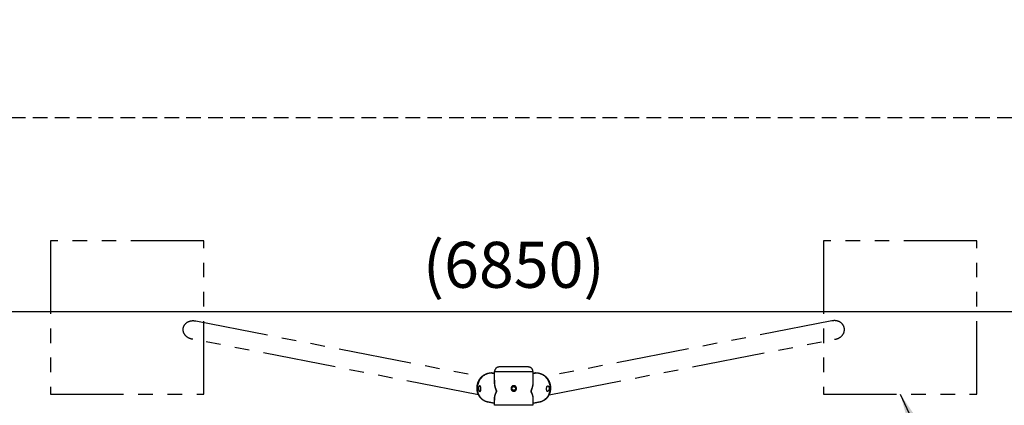
# Model space of a CAD drawing. Extents: x 0 to 29700, y 0 to 21000.
# Drawn here: x 14402 to 17612, y 17135 to 18393 of the extents above; entities that cross this region are included whole.
import ezdxf

# ---------------------------------------------------------------- set-up
doc = ezdxf.new("R2010")
doc.units = 0
doc.header["$LTSCALE"] = 15
doc.linetypes.add('HIDDEN2', pattern=[4.7625, 3.175, -1.5875])
doc.linetypes.add('PHANTOM2', pattern=[31.75, 15.875, -3.175, 3.175, -3.175, 3.175, -3.175])
doc.layers.get('DEFPOINTS').update_dxf_attribs({"linetype": 'CONTINUOUS'})
for name, color, linetype in [('P902', 185, 'CONTINUOUS'), ('P_1CENTER', 2, 'CONTINUOUS'), ('P_2DIM', 6, 'CONTINUOUS')]:
    doc.layers.add(name, color=color, linetype=linetype)
doc.styles.add('BIGFONT', font='simplex.shx', dxfattribs={"bigfont": 'bigfont.shx'})
doc.dimstyles.new('DIMBIGFONT$0', dxfattribs={"dimscale": 50, "dimtxt": 3, "dimasz": 2, "dimexe": 1.5, "dimexo": 3, "dimgap": 0.75, "dimtad": 1, "dimdec": 1, "dimdsep": 46, "dimtxsty": 'BIGFONT', "dimsah": 1, "dimcen": 0, "dimclrt": 230, "dimadec": 1, "dimazin": 2, "dimtfac": 0.6, "dimtdec": 1, "dimtofl": 0, "dimtmove": 2, "dimatfit": 3, "dimfxl": 0, "dimtvp": 1, "dimtolj": 1, "dimarcsym": 0})
doc.dimstyles.new('DIMBIGFONT$7', dxfattribs={"dimscale": 50, "dimtxt": 3, "dimasz": 2, "dimexe": 1.5, "dimexo": 3, "dimgap": 0.75, "dimtad": 1, "dimdec": 1, "dimdsep": 46, "dimtxsty": 'BIGFONT', "dimsah": 1, "dimcen": 0, "dimclrt": 230, "dimadec": 1, "dimazin": 2, "dimtfac": 0.6, "dimtdec": 1, "dimtofl": 0, "dimtmove": 0, "dimatfit": 3, "dimfxl": 0, "dimtvp": 1, "dimtolj": 1, "dimarcsym": 0})

# ---------------------------------------------------------------- blocks, each defined once
blk = doc.blocks.new('*D21')
at = {"layer": 'DEFPOINTS', "color": 0}
for p in [(17867.6, 18765.7), (14157.6, 18299.3), (17867.6, 18299.3)]:
    blk.add_point(p, dxfattribs=at)
at = {"layer": 'P_2DIM', "color": 0, "lineweight": -2}
for p, q in [((14157.6, 18449.3), (14157.6, 18840.7)), ((17867.6, 18449.3), (17867.6, 18840.7)), ((14257.6, 18765.7), (17767.6, 18765.7))]:
    blk.add_line(p, q, dxfattribs=at)
at = {"layer": 'P_2DIM', "color": 0}
for points in [[(14257.6, 18782.4), (14257.6, 18749), (14157.6, 18765.7)], [(17767.6, 18782.4), (17767.6, 18749), (17867.6, 18765.7)]]:
    blk.add_solid(points, dxfattribs=at)
at = {"layer": 'P_2DIM', "color": 230, "insert": (16012.6, 18878.2), "char_height": 150, "attachment_point": 5, "style": 'BIGFONT'}
blk.add_mtext('\\A1;3710', dxfattribs=at)
blk = doc.blocks.new('*D22')
at = {"layer": 'DEFPOINTS', "color": 0}
for p in [(19487.6, 19135.7), (12537.6, 18299.3), (19487.6, 18299.3)]:
    blk.add_point(p, dxfattribs=at)
at = {"layer": 'P_2DIM', "color": 0, "lineweight": -2}
for p, q in [((12537.6, 18449.3), (12537.6, 19210.7)), ((19487.6, 18449.3), (19487.6, 19210.7)), ((12637.6, 19135.7), (19387.6, 19135.7))]:
    blk.add_line(p, q, dxfattribs=at)
at = {"layer": 'P_2DIM', "color": 0}
for points in [[(12637.6, 19152.4), (12637.6, 19119), (12537.6, 19135.7)], [(19387.6, 19152.4), (19387.6, 19119), (19487.6, 19135.7)]]:
    blk.add_solid(points, dxfattribs=at)
at = {"layer": 'P_2DIM', "color": 230, "insert": (16012.6, 19248.2), "char_height": 150, "attachment_point": 5, "style": 'BIGFONT'}
blk.add_mtext('\\A1;6950', dxfattribs=at)
blk = doc.blocks.new('*D23')
at = {"layer": 'DEFPOINTS', "color": 0}
for p in [(12587.6, 18074.1), (19437.6, 18074.1), (19437.6, 17441.6)]:
    blk.add_point(p, dxfattribs=at)
at = {"layer": 'P_2DIM', "color": 0, "lineweight": -2}
for p, q in [((12587.6, 17924.1), (12587.6, 17366.6)), ((19437.6, 17924.1), (19437.6, 17366.6)), ((12687.6, 17441.6), (19337.6, 17441.6))]:
    blk.add_line(p, q, dxfattribs=at)
at = {"layer": 'P_2DIM', "color": 0}
for points in [[(12687.6, 17458.2), (12687.6, 17424.9), (12587.6, 17441.6)], [(19337.6, 17458.2), (19337.6, 17424.9), (19437.6, 17441.6)]]:
    blk.add_solid(points, dxfattribs=at)
at = {"layer": 'P_2DIM', "color": 230, "insert": (16012.6, 17593.4), "char_height": 150, "attachment_point": 5, "style": 'BIGFONT'}
blk.add_mtext('\\A1;(6850)', dxfattribs=at)

msp = doc.modelspace()

# ---------------------------------------------------------------- linework, layer by layer
at = {"layer": 'P902', "linetype": 'PHANTOM2'}
for p, q in [((15950.05, 17245.17), (16075.15, 17245.17)), ((16060.15, 17260.17), (15965.05, 17260.17)), ((16078.66, 17240.35), (16078.76, 17240.37)), ((16075.15, 17135.17), (15950.05, 17135.17))]:
    msp.add_line(p, q, dxfattribs=at)
for points in [[(14502.6, 17671.57), (14502.6, 17171.57), (15002.6, 17171.57), (15002.6, 17671.57)], [(17022.6, 17671.57), (17022.6, 17171.57), (17522.6, 17171.57), (17522.6, 17671.57)]]:
    msp.add_lwpolyline(points, close=True, dxfattribs=at)
for points in [[(14975.66, 17410.28), (15909.15, 17228.72)], [(17049.54, 17410.28), (16116.05, 17228.72)], [(15897.7, 17169.4), (14966.8, 17350.7)], [(16127.51, 17169.4), (17058.4, 17350.7)]]:
    msp.add_lwpolyline(points, dxfattribs=at)
at = {"layer": 'P902', "linetype": 'PHANTOM2', "flags": 128}
for points in [[(15928.28, 17145.59), (15926.99, 17145.87), (15924.09, 17146.65), (15921.26, 17147.67), (15918.51, 17148.91), (15915.86, 17150.36), (15913.31, 17152.03), (15910.88, 17153.9), (15908.58, 17155.96), (15906.42, 17158.2), (15904.42, 17160.62), (15902.57, 17163.2), (15900.9, 17165.92), (15899.42, 17168.78), (15898.11, 17171.75), (15897.01, 17174.83), (15896.1, 17178), (15895.4, 17181.25), (15894.9, 17184.55), (15894.61, 17187.9), (15894.54, 17191.27), (15894.68, 17194.64), (15895.02, 17198.01), (15895.58, 17201.36), (15896.35, 17204.66), (15897.31, 17207.91), (15898.48, 17211.08), (15899.83, 17214.16), (15901.38, 17217.14), (15903.1, 17219.99), (15904.99, 17222.72), (15907.04, 17225.3), (15909.24, 17227.72), (15911.58, 17229.96), (15914.05, 17232.03), (15916.63, 17233.9), (15919.31, 17235.57), (15922.09, 17237.02), (15924.94, 17238.26), (15927.85, 17239.28), (15930.81, 17240.07), (15933.8, 17240.63), (15936.81, 17240.95), (15939.82, 17241.03)], [(15941.6, 17240.97), (15944.6, 17240.67), (15946.55, 17240.35)], [(16078.76, 17240.37), (16080.61, 17240.67), (16083.61, 17240.97)], [(16085.38, 17241.03), (16088.39, 17240.95), (16091.4, 17240.63), (16094.39, 17240.07), (16097.35, 17239.28), (16100.27, 17238.26), (16103.12, 17237.02), (16105.89, 17235.57), (16108.58, 17233.9), (16111.16, 17232.03), (16113.63, 17229.96), (16115.97, 17227.72), (16118.17, 17225.3), (16120.22, 17222.72), (16122.11, 17219.99), (16123.83, 17217.14), (16125.37, 17214.16), (16126.73, 17211.08), (16127.89, 17207.91), (16128.86, 17204.66), (16129.62, 17201.36), (16130.18, 17198.01), (16130.53, 17194.64), (16130.67, 17191.27), (16130.59, 17187.9), (16130.3, 17184.55), (16129.81, 17181.25), (16129.1, 17178), (16128.2, 17174.83), (16127.09, 17171.75), (16125.79, 17168.78), (16124.3, 17165.92), (16122.63, 17163.2), (16120.79, 17160.62), (16118.78, 17158.2), (16116.63, 17155.96), (16114.33, 17153.9), (16111.9, 17152.03), (16109.35, 17150.36), (16106.69, 17148.91), (16103.94, 17147.67), (16101.11, 17146.65), (16098.22, 17145.87), (16096.93, 17145.59)]]:
    msp.add_lwpolyline(points, dxfattribs=at)
at = {"layer": 'P902', "linetype": 'PHANTOM2'}
msp.add_circle((16012.6, 17190.16), 6, dxfattribs=at)
for centre, start, end in [((15965.05, 17245.17), 90, 180), ((16060.15, 17245.17), 0, 90)]:
    msp.add_arc(centre, 15, start, end, dxfattribs=at)
at = {"layer": 'P902', "linetype": 'PHANTOM2', "extrusion": (0, 0, -1)}
for centre, major_axis, ratio, start_param, end_param in [((14968.5, 17380.92), (-33.39, 6.49), 0.8884253, 4.5916979, 7.8958945), ((15996.53, 17181.57), (5435.47, -1056.23), 0.0085875, 4.700288, 4.7021699), ((16223.61, 17137.8), (5435.47, -1056.23), 0.0085875, 4.6588133, 4.660371), ((16028.68, 17181.57), (5435.47, 1056.23), 0.0085875, -1.5605773, -1.5586954), ((15801.6, 17137.8), (5435.47, 1056.23), 0.0085875, -1.5187784, -1.5172207)]:
    msp.add_ellipse(centre, major_axis=major_axis, ratio=ratio, start_param=start_param, end_param=end_param, dxfattribs=at)
at = {"layer": 'P902', "linetype": 'PHANTOM2'}
msp.add_ellipse((17056.7, 17380.92), major_axis=(33.39, 6.49), ratio=0.8884253, start_param=4.5916979, end_param=7.8958945, dxfattribs=at)
for points, knots in [([(15928.28, 17145.59), (15927.91, 17145.69), (15926.48, 17145.94), (15924.13, 17146.59), (15921.33, 17147.54), (15918.6, 17148.71), (15915.95, 17150.06), (15913.41, 17151.6), (15910.96, 17153.33), (15908.64, 17155.23), (15906.44, 17157.3), (15904.38, 17159.53), (15902.46, 17161.9), (15900.69, 17164.42), (15899.09, 17167.06), (15897.66, 17169.82), (15896.4, 17172.69), (15895.33, 17175.65), (15894.44, 17178.69), (15893.74, 17181.8), (15893.24, 17184.95), (15892.94, 17188.15), (15892.83, 17191.37), (15892.93, 17194.6), (15893.22, 17197.82), (15893.71, 17201.02), (15894.4, 17204.19), (15895.29, 17207.31), (15896.36, 17210.37), (15897.62, 17213.35), (15899.06, 17216.24), (15900.67, 17219.02), (15902.46, 17221.69), (15904.4, 17224.23), (15906.49, 17226.63), (15908.72, 17228.87), (15911.08, 17230.95), (15913.56, 17232.86), (15916.15, 17234.59), (15918.84, 17236.12), (15921.61, 17237.46), (15924.44, 17238.6), (15927.34, 17239.53), (15930.27, 17240.25), (15933.24, 17240.76), (15936.22, 17241.04), (15938.23, 17241.11), (15939.24, 17241.09), (15939.26, 17241.09)], [0, 0, 0, 0, 0.0103313, 0.0323012, 0.0542635, 0.0762298, 0.0982117, 0.1202201, 0.1422648, 0.1643545, 0.186496, 0.2086946, 0.2309537, 0.253275, 0.2756582, 0.2981019, 0.3206032, 0.3431581, 0.3657622, 0.3884104, 0.4110978, 0.4338193, 0.4565702, 0.4793461, 0.5021428, 0.5249565, 0.5477836, 0.5706201, 0.5934616, 0.6163042, 0.6391438, 0.6619754, 0.6847937, 0.7075928, 0.7303663, 0.7531073, 0.7758086, 0.7984634, 0.821065, 0.8436077, 0.8660866, 0.8884986, 0.9108422, 0.9331177, 0.9553278, 0.9774767, 0.999571, 1, 1, 1, 1]), ([(15941.6, 17240.97), (15941.26, 17241.02), (15940.84, 17241.09), (15940.42, 17240.95), (15940.35, 17240.93)], [0, 0, 0, 0, 0.8136835, 1, 1, 1, 1]), ([(16078.76, 17240.37), (16079.62, 17240.51), (16081.35, 17240.82), (16083.12, 17240.95), (16084.03, 17241.02)], [0, 0, 0, 0, 0.4845485, 1, 1, 1, 1]), ([(16084.89, 17240.93), (16084.53, 17240.99), (16084.11, 17241.06), (16083.68, 17240.98), (16083.61, 17240.97)], [0, 0, 0, 0, 0.834658, 1, 1, 1, 1]), ([(16085.95, 17241.08), (16086.2, 17241.08), (16087.45, 17241.11), (16089.68, 17240.99), (16092.63, 17240.66), (16095.56, 17240.11), (16098.46, 17239.36), (16101.31, 17238.4), (16104.1, 17237.24), (16106.82, 17235.88), (16109.46, 17234.33), (16112.01, 17232.6), (16114.44, 17230.68), (16116.77, 17228.6), (16118.96, 17226.36), (16121.02, 17223.97), (16122.93, 17221.44), (16124.68, 17218.78), (16126.27, 17216), (16127.69, 17213.12), (16128.93, 17210.14), (16129.99, 17207.09), (16130.86, 17203.97), (16131.53, 17200.8), (16132.01, 17197.59), (16132.29, 17194.36), (16132.37, 17191.12), (16132.25, 17187.89), (16131.93, 17184.68), (16131.41, 17181.51), (16130.69, 17178.39), (16129.77, 17175.33), (16128.67, 17172.35), (16127.37, 17169.47), (16125.9, 17166.69), (16124.26, 17164.03), (16122.45, 17161.51), (16120.48, 17159.13), (16118.36, 17156.9), (16116.11, 17154.84), (16113.74, 17152.95), (16111.25, 17151.25), (16108.66, 17149.73), (16105.97, 17148.42), (16103.21, 17147.29), (16100.38, 17146.39), (16098.29, 17145.84), (16097.13, 17145.64), (16096.93, 17145.59)], [0, 0, 0, 0, 0.0056782, 0.0276717, 0.0496769, 0.0717118, 0.0937857, 0.1159067, 0.1380814, 0.1603145, 0.1826087, 0.2049653, 0.2273837, 0.2498618, 0.2723964, 0.2949834, 0.3176182, 0.3402957, 0.3630108, 0.3857587, 0.4085347, 0.4313344, 0.4541538, 0.4769891, 0.4998367, 0.5226923, 0.5455518, 0.5684113, 0.5912662, 0.6141118, 0.6369423, 0.6597518, 0.6825336, 0.7052807, 0.7279862, 0.750643, 0.7732448, 0.795786, 0.8182623, 0.8406711, 0.8630113, 0.8852839, 0.9074921, 0.9296408, 0.9517371, 0.9737894, 0.9958077, 1, 1, 1, 1]), ([(15950.05, 17217.59), (15949.93, 17217.05), (15949.6, 17215.62), (15949.34, 17213.15), (15949.17, 17209.25), (15949.5, 17204.13), (15950.67, 17197.72), (15952.3, 17192.17), (15953.96, 17187.58), (15955.06, 17184.91), (15955.78, 17183), (15956.07, 17182.12), (15956.2, 17181.33), (15956.19, 17180.71), (15956.02, 17179.9), (15955.64, 17179), (15955.01, 17177.64), (15954.03, 17175.64), (15952.63, 17172.52), (15951.36, 17169.11), (15950.41, 17165.8), (15949.75, 17162.68), (15949.34, 17159.29), (15949.41, 17155.69), (15949.64, 17153.24), (15950.02, 17152.07), (15950.05, 17151.98)], [0, 0, 0, 0, 0.0265236, 0.0716688, 0.1169285, 0.2081509, 0.3016581, 0.3958163, 0.4448655, 0.494014, 0.5063533, 0.5188343, 0.5251292, 0.5300185, 0.5361458, 0.5506031, 0.5654915, 0.5948548, 0.6427178, 0.7123773, 0.758345, 0.8044208, 0.8672774, 0.9304632, 0.9948114, 1, 1, 1, 1]), ([(15950.05, 17157.09), (15950.07, 17157.3), (15950, 17158.81), (15950.28, 17161.38), (15950.83, 17164.75), (15951.68, 17168.29), (15952.85, 17171.94), (15954.17, 17175.27), (15955.1, 17177.41), (15955.7, 17178.86), (15956.06, 17179.83), (15956.23, 17180.69), (15956.24, 17181.34), (15956.12, 17182.16), (15955.85, 17183.09), (15955.17, 17185.11), (15954.14, 17187.94), (15952.62, 17192.7), (15951.17, 17198.42), (15950.35, 17203.97), (15950.06, 17207.85), (15950.07, 17209.51), (15950.08, 17210.1)], [0, 0, 0, 0, 0.013544, 0.1013151, 0.1634828, 0.2258039, 0.32004, 0.3848471, 0.4247021, 0.4447385, 0.4650073, 0.4736992, 0.4807196, 0.4896449, 0.5065068, 0.5237814, 0.5902234, 0.6568584, 0.7794179, 0.9027663, 0.9658094, 1, 1, 1, 1]), ([(16075.15, 17210.07), (16075.06, 17208.54), (16075.04, 17204.83), (16074.06, 17198.65), (16072.61, 17192.79), (16071.06, 17187.94), (16070.03, 17185.12), (16069.35, 17183.1), (16069.08, 17182.17), (16068.96, 17181.34), (16068.98, 17180.69), (16069.14, 17179.84), (16069.5, 17178.87), (16070.1, 17177.42), (16071.03, 17175.27), (16072.35, 17171.94), (16073.52, 17168.3), (16074.37, 17164.75), (16074.91, 17161.42), (16075.2, 17158.85), (16075.13, 17157.34), (16075.15, 17157.1)], [0, 0, 0, 0, 0.0889329, 0.2154945, 0.3429635, 0.4094517, 0.4760786, 0.4930566, 0.5102241, 0.5191521, 0.5261744, 0.5348689, 0.5547479, 0.5751869, 0.6150534, 0.6798791, 0.7741423, 0.8363294, 0.8986668, 0.9839353, 1, 1, 1, 1]), ([(16075.15, 17151.95), (16075.17, 17152.01), (16075.55, 17153.14), (16075.79, 17155.56), (16075.87, 17159.18), (16075.46, 17162.64), (16074.79, 17165.8), (16073.85, 17169.11), (16072.58, 17172.52), (16071.17, 17175.64), (16070.2, 17177.64), (16069.57, 17178.99), (16069.19, 17179.89), (16069.02, 17180.71), (16069, 17181.33), (16069.13, 17182.12), (16069.42, 17182.99), (16070.14, 17184.9), (16071.24, 17187.57), (16072.88, 17192.08), (16074.47, 17197.5), (16075.67, 17203.83), (16076.03, 17209), (16075.87, 17213.03), (16075.61, 17215.58), (16075.27, 17217.06), (16075.15, 17217.6)], [0, 0, 0, 0, 0.00358647, 0.0667318, 0.13115787, 0.19595569, 0.24189273, 0.28793997, 0.35755466, 0.40538695, 0.43473133, 0.44930781, 0.4640572, 0.47018054, 0.47506665, 0.48135757, 0.49360087, 0.50616256, 0.55516038, 0.60429717, 0.69489526, 0.78606067, 0.87926418, 0.9262477, 0.97335449, 1, 1, 1, 1]), ([(15897.31, 17189.44), (15897.28, 17190.04), (15897.28, 17190.62), (15897.34, 17191.49), (15897.37, 17191.77), (15897.44, 17192.34), (15897.49, 17192.62), (15897.66, 17193.44), (15897.8, 17193.96), (15898.05, 17194.69), (15898.15, 17194.93), (15898.35, 17195.39), (15898.45, 17195.61), (15898.78, 17196.24), (15899.02, 17196.61), (15899.41, 17197.11), (15899.55, 17197.26), (15899.82, 17197.54), (15900.09, 17197.79), (15900.37, 17197.99), (15900.66, 17198.16), (15900.8, 17198.24), (15901.23, 17198.41), (15901.52, 17198.47), (15902.07, 17198.47), (15902.35, 17198.41), (15902.86, 17198.18), (15903.11, 17198.01), (15903.45, 17197.67), (15903.56, 17197.54), (15903.78, 17197.26), (15903.88, 17197.11), (15904.07, 17196.78), (15904.17, 17196.61), (15904.34, 17196.23), (15904.43, 17196.03), (15904.67, 17195.4), (15904.8, 17194.95), (15904.99, 17194.21), (15905.04, 17193.96), (15905.14, 17193.44), (15905.19, 17193.17), (15905.32, 17192.35), (15905.39, 17191.79), (15905.46, 17190.92), (15905.48, 17190.63), (15905.51, 17190.04), (15905.53, 17189.74), (15905.55, 17188.86), (15905.55, 17188.27), (15905.52, 17187.4), (15905.51, 17187.11), (15905.47, 17186.55), (15905.45, 17186.28), (15905.4, 17185.74), (15905.36, 17185.47), (15905.29, 17184.95), (15905.25, 17184.7), (15905.12, 17183.97), (15905.02, 17183.52), (15904.77, 17182.69), (15904.62, 17182.32), (15904.3, 17181.67), (15904.12, 17181.4), (15903.82, 17181.06), (15903.72, 17180.96), (15903.5, 17180.79), (15903.28, 17180.65), (15903.04, 17180.56), (15902.79, 17180.51), (15902.66, 17180.49), (15902.27, 17180.49), (15902, 17180.55), (15901.58, 17180.72), (15901.44, 17180.79), (15901.15, 17180.96), (15901.01, 17181.06), (15900.58, 17181.4), (15900.29, 17181.67), (15899.88, 17182.16), (15899.74, 17182.33), (15899.47, 17182.7), (15899.34, 17182.9), (15898.96, 17183.52), (15898.72, 17183.97), (15898.28, 17184.95), (15898.09, 17185.46), (15897.84, 17186.27), (15897.76, 17186.54), (15897.63, 17187.11), (15897.57, 17187.39), (15897.41, 17188.26), (15897.34, 17188.85), (15897.31, 17189.44)], [0, 0, 0, 0, 0.03125, 0.03125, 0.046875, 0.046875, 0.0625, 0.0625, 0.09375, 0.09375, 0.109375, 0.109375, 0.125, 0.125, 0.15625, 0.15625, 0.171875, 0.171875, 0.1875, 0.203125, 0.203125, 0.21875, 0.21875, 0.25, 0.25, 0.28125, 0.28125, 0.3125, 0.3125, 0.328125, 0.328125, 0.34375, 0.34375, 0.359375, 0.359375, 0.375, 0.375, 0.40625, 0.40625, 0.421875, 0.421875, 0.4375, 0.4375, 0.46875, 0.46875, 0.484375, 0.484375, 0.5, 0.5, 0.53125, 0.53125, 0.546875, 0.546875, 0.5625, 0.5625, 0.578125, 0.578125, 0.59375, 0.59375, 0.625, 0.625, 0.65625, 0.65625, 0.6875, 0.6875, 0.703125, 0.703125, 0.71875, 0.734375, 0.734375, 0.75, 0.75, 0.78125, 0.78125, 0.796875, 0.796875, 0.8125, 0.8125, 0.84375, 0.84375, 0.859375, 0.859375, 0.875, 0.875, 0.90625, 0.90625, 0.9375, 0.9375, 0.953125, 0.953125, 0.96875, 0.96875, 1, 1, 1, 1]), ([(16003.6, 17190.16), (16003.6, 17190.75), (16003.66, 17191.34), (16003.83, 17192.2), (16003.9, 17192.49), (16004.08, 17193.05), (16004.18, 17193.33), (16004.52, 17194.15), (16004.79, 17194.67), (16005.28, 17195.4), (16005.46, 17195.64), (16005.83, 17196.1), (16006.03, 17196.31), (16006.65, 17196.94), (16007.11, 17197.31), (16007.84, 17197.8), (16008.1, 17197.95), (16008.62, 17198.23), (16009.15, 17198.48), (16009.7, 17198.68), (16010.26, 17198.85), (16010.55, 17198.93), (16011.42, 17199.1), (16012.01, 17199.16), (16013.18, 17199.16), (16013.78, 17199.1), (16014.94, 17198.87), (16015.5, 17198.7), (16016.32, 17198.36), (16016.59, 17198.23), (16017.11, 17197.95), (16017.36, 17197.8), (16018.09, 17197.32), (16018.54, 17196.94), (16019.38, 17196.1), (16019.76, 17195.65), (16020.24, 17194.92), (16020.4, 17194.67), (16020.67, 17194.15), (16020.8, 17193.88), (16021.14, 17193.06), (16021.31, 17192.5), (16021.49, 17191.63), (16021.53, 17191.34), (16021.59, 17190.75), (16021.6, 17190.45), (16021.6, 17189.57), (16021.55, 17188.99), (16021.37, 17188.12), (16021.3, 17187.83), (16021.13, 17187.26), (16020.93, 17186.71), (16020.68, 17186.18), (16020.4, 17185.66), (16020.25, 17185.4), (16019.76, 17184.67), (16019.39, 17184.21), (16018.56, 17183.38), (16018.1, 17183), (16017.12, 17182.35), (16016.6, 17182.07), (16015.79, 17181.73), (16015.5, 17181.63), (16014.94, 17181.46), (16014.65, 17181.39), (16013.79, 17181.22), (16013.2, 17181.16), (16012.01, 17181.16), (16011.43, 17181.21), (16010.57, 17181.39), (16010.28, 17181.46), (16009.71, 17181.63), (16009.43, 17181.73), (16008.62, 17182.07), (16008.1, 17182.34), (16007.36, 17182.83), (16007.13, 17183.01), (16006.67, 17183.38), (16006.45, 17183.58), (16005.83, 17184.2), (16005.46, 17184.65), (16004.96, 17185.39), (16004.81, 17185.65), (16004.53, 17186.17), (16004.28, 17186.7), (16004.08, 17187.25), (16003.91, 17187.81), (16003.84, 17188.1), (16003.66, 17188.97), (16003.6, 17189.56), (16003.6, 17190.16)], [0, 0, 0, 0, 0.03125, 0.03125, 0.046875, 0.046875, 0.0625, 0.0625, 0.09375, 0.09375, 0.109375, 0.109375, 0.125, 0.125, 0.15625, 0.15625, 0.171875, 0.171875, 0.1875, 0.203125, 0.203125, 0.21875, 0.21875, 0.25, 0.25, 0.28125, 0.28125, 0.3125, 0.3125, 0.328125, 0.328125, 0.34375, 0.34375, 0.375, 0.375, 0.40625, 0.40625, 0.421875, 0.421875, 0.4375, 0.4375, 0.46875, 0.46875, 0.484375, 0.484375, 0.5, 0.5, 0.53125, 0.53125, 0.546875, 0.546875, 0.5625, 0.578125, 0.578125, 0.59375, 0.59375, 0.625, 0.625, 0.65625, 0.65625, 0.6875, 0.6875, 0.703125, 0.703125, 0.71875, 0.71875, 0.75, 0.75, 0.78125, 0.78125, 0.796875, 0.796875, 0.8125, 0.8125, 0.84375, 0.84375, 0.859375, 0.859375, 0.875, 0.875, 0.90625, 0.90625, 0.921875, 0.921875, 0.9375, 0.953125, 0.953125, 0.96875, 0.96875, 1, 1, 1, 1]), ([(16127.89, 17189.44), (16127.93, 17190.04), (16127.92, 17190.62), (16127.86, 17191.49), (16127.83, 17191.77), (16127.76, 17192.34), (16127.71, 17192.62), (16127.55, 17193.44), (16127.41, 17193.96), (16127.15, 17194.69), (16127.06, 17194.93), (16126.86, 17195.39), (16126.75, 17195.61), (16126.42, 17196.24), (16126.18, 17196.61), (16125.79, 17197.11), (16125.66, 17197.26), (16125.39, 17197.54), (16125.11, 17197.79), (16124.83, 17197.99), (16124.55, 17198.16), (16124.4, 17198.24), (16123.97, 17198.41), (16123.69, 17198.47), (16123.13, 17198.47), (16122.86, 17198.41), (16122.34, 17198.18), (16122.1, 17198.01), (16121.75, 17197.67), (16121.64, 17197.54), (16121.43, 17197.26), (16121.33, 17197.11), (16121.13, 17196.78), (16121.04, 17196.61), (16120.86, 17196.23), (16120.78, 17196.03), (16120.54, 17195.4), (16120.4, 17194.95), (16120.22, 17194.21), (16120.16, 17193.96), (16120.06, 17193.44), (16120.01, 17193.17), (16119.88, 17192.35), (16119.82, 17191.79), (16119.74, 17190.92), (16119.72, 17190.63), (16119.69, 17190.04), (16119.68, 17189.74), (16119.66, 17188.86), (16119.66, 17188.27), (16119.68, 17187.4), (16119.7, 17187.11), (16119.73, 17186.55), (16119.76, 17186.28), (16119.81, 17185.74), (16119.84, 17185.47), (16119.91, 17184.95), (16119.95, 17184.7), (16120.08, 17183.97), (16120.19, 17183.52), (16120.44, 17182.69), (16120.58, 17182.32), (16120.91, 17181.67), (16121.08, 17181.4), (16121.38, 17181.06), (16121.49, 17180.96), (16121.7, 17180.79), (16121.93, 17180.65), (16122.17, 17180.56), (16122.41, 17180.51), (16122.54, 17180.49), (16122.94, 17180.49), (16123.21, 17180.55), (16123.62, 17180.72), (16123.77, 17180.79), (16124.05, 17180.96), (16124.2, 17181.06), (16124.63, 17181.4), (16124.91, 17181.67), (16125.33, 17182.16), (16125.47, 17182.33), (16125.74, 17182.7), (16125.87, 17182.9), (16126.25, 17183.52), (16126.49, 17183.97), (16126.93, 17184.95), (16127.12, 17185.46), (16127.37, 17186.27), (16127.44, 17186.54), (16127.58, 17187.11), (16127.64, 17187.39), (16127.79, 17188.26), (16127.86, 17188.85), (16127.89, 17189.44)], [0, 0, 0, 0, 0.03125, 0.03125, 0.046875, 0.046875, 0.0625, 0.0625, 0.09375, 0.09375, 0.109375, 0.109375, 0.125, 0.125, 0.15625, 0.15625, 0.171875, 0.171875, 0.1875, 0.203125, 0.203125, 0.21875, 0.21875, 0.25, 0.25, 0.28125, 0.28125, 0.3125, 0.3125, 0.328125, 0.328125, 0.34375, 0.34375, 0.359375, 0.359375, 0.375, 0.375, 0.40625, 0.40625, 0.421875, 0.421875, 0.4375, 0.4375, 0.46875, 0.46875, 0.484375, 0.484375, 0.5, 0.5, 0.53125, 0.53125, 0.546875, 0.546875, 0.5625, 0.5625, 0.578125, 0.578125, 0.59375, 0.59375, 0.625, 0.625, 0.65625, 0.65625, 0.6875, 0.6875, 0.703125, 0.703125, 0.71875, 0.734375, 0.734375, 0.75, 0.75, 0.78125, 0.78125, 0.796875, 0.796875, 0.8125, 0.8125, 0.84375, 0.84375, 0.859375, 0.859375, 0.875, 0.875, 0.90625, 0.90625, 0.9375, 0.9375, 0.953125, 0.953125, 0.96875, 0.96875, 1, 1, 1, 1])]:
    msp.add_open_spline(points, degree=3, knots=knots, dxfattribs=at)
for points in [[(15939.26, 17241.09), (15939.82, 17241.03)], [(15946.55, 17240.35), (15950.05, 17239.67)], [(15950.08, 17210.1), (15950.05, 17245.17)], [(16075.15, 17245.17), (16075.15, 17210.07)], [(16075.15, 17239.67), (16078.66, 17240.35)], [(16085.38, 17241.03), (16085.95, 17241.08)], [(15950.08, 17210.1), (15950.08, 17210.22)], [(15950.05, 17141.4), (15928.28, 17145.59)], [(15950.05, 17135.17), (15950.05, 17157.09)], [(16075.15, 17157.1), (16075.15, 17135.17)], [(16096.93, 17145.59), (16075.15, 17141.4)]]:
    msp.add_open_spline(points, degree=1, dxfattribs=at)
at = {"layer": 'P_1CENTER', "linetype": 'HIDDEN2'}
msp.add_lwpolyline([(12587.6, 18074.07), (19437.6, 18074.07), (19437.6, 10374.07), (12587.6, 10374.07)], close=True, dxfattribs=at)

# ---------------------------------------------------------------- dimensions: what is measured, and where the dimension line sits
at = {"layer": 'P_2DIM'}
for base, p1, p2, picture, middle in [((19487.6, 19135.7), (12537.6, 18299.29), (19487.6, 18299.29), '*D22', (16012.6, 19248.2)), ((17867.6, 18765.7), (14157.6, 18299.29), (17867.6, 18299.29), '*D21', (16012.6, 18878.2))]:
    dim = msp.add_linear_dim(base=base, p1=p1, p2=p2, dimstyle='DIMBIGFONT$0', dxfattribs=at)
    dim.commit()
    dim.dimension.update_dxf_attribs({"geometry": picture, "text_midpoint": middle})
dim = msp.add_linear_dim(base=(19437.6, 17441.57), p1=(12587.6, 18074.07), p2=(19437.6, 18074.07), text='(<>)', dimstyle='DIMBIGFONT$0', dxfattribs=at)
dim.commit()
dim.dimension.update_dxf_attribs({"geometry": '*D23', "text_midpoint": (16012.6, 17593.36)})

# ---------------------------------------------------------------- leaders
at = {"layer": 'P_2DIM', "annotation_type": 0, "has_hookline": 1, "hookline_direction": 0, "text_width": 1128.57}
msp.add_leader([(17272.6, 17171.57), (17574.8, 16526.11), (17674.8, 16526.11)], dimstyle='DIMBIGFONT$7', dxfattribs=at)

doc.saveas('drawing.dxf')
